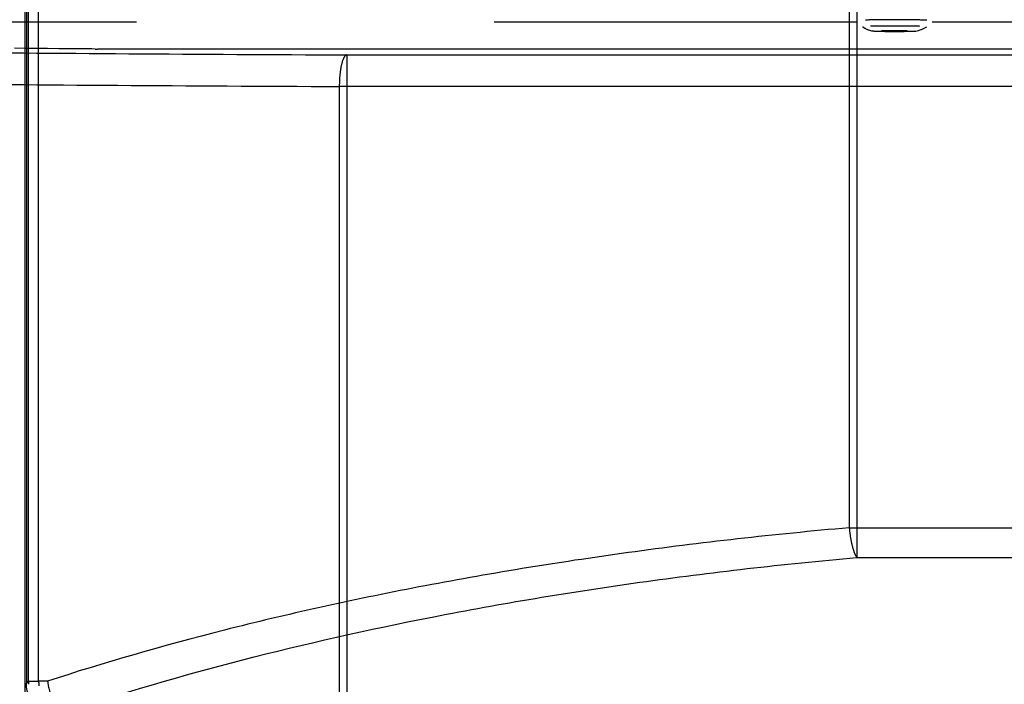
# Model space of a CAD drawing. Extents: x -261 to 1244, y -939 to 1061.
# Drawn here: x -127 to -34, y 13 to 76 of the extents above; entities that cross this region are included whole.
import ezdxf

# ---------------------------------------------------------------- set-up
doc = ezdxf.new("R2010")
doc.units = 0
doc.header["$MEASUREMENT"] = 0
doc.layers.add('2', color=7, linetype='CONTINUOUS')
doc.layers.add('5', color=7, linetype='CONTINUOUS')

msp = doc.modelspace()

# ---------------------------------------------------------------- linework, layer by layer
at = {"layer": '2', "color": 7, "linetype": 'CONTINUOUS'}
for p, q in [((-158.256, 75.626), (-116.279, 75.626)), ((-82.302, 75.626), (-47.86, 75.626)), ((-40.721, 75.626), (72.14, 75.626)), ((-126.794, 73.103), (-127.841, 73.113)), ((-125.747, 73.093), (-126.794, 73.103)), ((-124.699, 73.083), (-125.747, 73.093)), ((-123.65, 73.074), (-124.699, 73.083)), ((-122.602, 73.065), (-123.65, 73.074)), ((-121.554, 73.055), (-122.602, 73.065)), ((-120.505, 73.047), (-121.554, 73.055)), ((-120.196, 73.044), (-120.505, 73.047)), ((-119.803, 73.041), (-119.959, 73.042)), ((-119.68, 73.04), (-119.803, 73.041)), ((-119.543, 73.039), (-119.68, 73.04)), ((-119.397, 73.038), (-119.543, 73.039)), ((-119.253, 73.038), (-119.397, 73.038)), ((-119.111, 73.037), (-119.253, 73.038)), ((-118.967, 73.036), (-119.111, 73.037)), ((-118.821, 73.035), (-118.967, 73.036)), ((-118.676, 73.035), (-118.821, 73.035)), ((-118.529, 73.034), (-118.676, 73.035)), ((-118.382, 73.033), (-118.529, 73.034)), ((-118.235, 73.033), (-118.382, 73.033)), ((-118.087, 73.032), (-118.235, 73.033)), ((-117.939, 73.032), (-118.087, 73.032)), ((-117.79, 73.031), (-117.939, 73.032)), ((-117.641, 73.031), (-117.79, 73.031)), ((-117.492, 73.03), (-117.641, 73.031)), ((-117.343, 73.03), (-117.492, 73.03)), ((-117.193, 73.03), (-117.343, 73.03)), ((-117.044, 73.029), (-117.193, 73.03)), ((-116.894, 73.029), (-117.044, 73.029)), ((-116.744, 73.029), (-116.894, 73.029)), ((-116.595, 73.029), (-116.744, 73.029)), ((-116.445, 73.029), (-116.595, 73.029)), ((-116.296, 73.029), (-116.445, 73.029)), ((-116.146, 73.029), (-116.296, 73.029)), ((265.892, 73.029), (-116.146, 73.029)), ((-96.296, 72.487), (-96.33, 72.482)), ((-96.296, 72.487), (-96.296, 69.487)), ((-96.296, 72.487), (246.045, 72.487)), ((-96.296, 69.487), (-97.014, 69.487)), ((-97.014, 69.487), (-97.014, -67.146)), ((246.045, 69.487), (-96.296, 69.487)), ((-96.296, 69.487), (-96.296, -67.146))]:
    msp.add_line(p, q, dxfattribs=at)
at = {"layer": '2', "color": 211, "linetype": 'CONTINUOUS'}
for centre, radius, start, end in [((-45.93, 19.638), 56.165, 91.00695, 91.16101), ((-45.686, 6.977), 68.828, 90.89399, 91.02442), ((-45.466, -5.533), 81.339, 90.79852, 90.91184), ((-45.266, -18.688), 94.496, 90.70904, 90.80845), ((-45.081, -31.774), 107.583, 90.63308, 90.72131), ((-44.89, -47.833), 123.643, 90.56199, 90.63947), ((-44.772, -58.824), 134.635, 90.49279, 90.56637), ((-44.621, -75.362), 151.174, 90.42673, 90.49619), ((-44.458, -95.749), 171.562, 90.36572, 90.43024), ((-44.422, -102.5), 178.312, 90.29854, 90.36365), ((-44.363, -112.382), 188.194, 90.2364, 90.3007), ((-44.328, -121.826), 197.638, 90.17164, 90.23531), ((-44.295, -131.186), 206.999, 90.11005, 90.17284), ((-44.295, -135.152), 210.964, 90.0447, 90.10806), ((-44.29, -139.196), 215.008, 89.98172, 90.04521), ((-44.301, -138.935), 214.747, 89.91422, 89.97881), ((-44.299, -137.672), 213.484, 89.84853, 89.91409), ((-44.298, -131.926), 207.738, 89.77717, 89.84471), ((-44.275, -124.765), 200.578, 89.70613, 89.77575), ((-44.237, -113.993), 189.806, 89.62831, 89.70098), ((-44.166, -101.719), 177.531, 89.54931, 89.6255), ((-44.071, -87.087), 162.899, 89.46163, 89.54232), ((-43.933, -71.144), 146.956, 89.37054, 89.45684), ((-43.77, -54.22), 130.031, 89.26738, 89.36048), ((-43.565, -37.088), 112.897, 89.15863, 89.26026), ((-43.349, -20.67), 96.478, 89.03273, 89.14404), ((-43.081, -3.695), 79.501, 88.89355, 89.01906), ((-42.801, 12.164), 63.639, 88.72664, 88.87017), ((-42.527, 25.077), 50.723, 88.54833, 88.71175), ((-45.655, 28.904), 46.303, 91.00924, 91.16347), ((-45.45, 18.31), 56.899, 90.89694, 91.02726), ((-45.265, 7.838), 67.372, 90.80177, 90.91486), ((-45.097, -3.172), 78.383, 90.71252, 90.81167), ((-44.941, -14.221), 89.434, 90.63717, 90.72496), ((-44.78, -27.65), 102.863, 90.56649, 90.64346), ((-44.685, -36.43), 111.644, 90.49753, 90.5708), ((-44.564, -49.599), 124.813, 90.43121, 90.50065), ((-44.72, 24.277), 50.501, 90.83524, 90.93107), ((-44.43, -66.212), 141.427, 90.37012, 90.43472), ((-44.606, 15.281), 59.498, 90.73553, 90.81874), ((-44.56, 11.16), 63.62, 90.65059, 90.72934), ((-44.398, -72.024), 147.239, 90.303, 90.36812), ((-44.514, 6.46), 68.32, 90.57074, 90.64475), ((-44.44, -1.699), 76.48, 90.49696, 90.56541), ((-44.348, -80.426), 155.642, 90.24076, 90.30499), ((-44.409, -5.735), 80.515, 90.42503, 90.49414), ((-44.365, -11.492), 86.272, 90.35766, 90.42585), ((-44.317, -88.256), 163.471, 90.17622, 90.23984), ((-44.336, -16.758), 91.538, 90.28725, 90.35484), ((-44.29, -96.067), 171.282, 90.11469, 90.17742), ((-44.309, -22.054), 96.835, 90.22074, 90.28745), ((-44.301, -24.877), 99.658, 90.15177, 90.21925), ((-44.289, -99.484), 174.7, 90.04945, 90.11272), ((-44.291, -27.663), 102.444, 90.08566, 90.15346), ((-44.291, -28.287), 103.067, 90.01548, 90.08475), ((-44.284, -102.965), 178.181, 89.98662, 90.05), ((-44.287, -28.246), 103.026, 89.94708, 90.01775), ((-44.293, -102.839), 178.054, 89.91943, 89.9839), ((-44.284, -25.945), 100.725, 89.87439, 89.94764), ((-44.271, -22.678), 97.458, 89.80217, 89.87827), ((-44.292, -101.896), 177.112, 89.85394, 89.91935), ((-44.251, -17.575), 92.356, 89.72344, 89.80355), ((-44.293, -97.223), 172.439, 89.78234, 89.84971), ((-44.212, -11.4), 86.181, 89.6445, 89.72944), ((-44.162, -4.051), 78.831, 89.55643, 89.64745), ((-44.274, -91.376), 166.592, 89.71182, 89.78124), ((-44.088, 4.169), 70.611, 89.46635, 89.56514), ((-44.243, -82.504), 157.719, 89.63424, 89.70669), ((-44.001, 12.734), 62.046, 89.36448, 89.47258), ((-43.89, 21.735), 53.044, 89.25657, 89.37716), ((-44.186, -72.38), 147.595, 89.55549, 89.63144), ((-43.77, 30.301), 44.477, 89.1324, 89.26776), ((-44.108, -60.273), 135.488, 89.46801, 89.54842), ((-43.996, -47.068), 122.282, 89.37748, 89.46346), ((-43.862, -33.024), 108.238, 89.2747, 89.36744), ((-43.693, -18.798), 94.011, 89.16657, 89.26779), ((-43.515, -5.151), 80.362, 89.04087, 89.15171), ((-43.295, 8.97), 66.24, 88.90229, 89.02725), ((-43.063, 22.17), 53.038, 88.73672, 88.8796), ((-44.679, 128.304), 53.586, 269.23022, 269.32214), ((-44.657, 130.441), 55.722, 269.32559, 269.41726), ((-44.664, 129.235), 54.517, 269.41137, 269.51008), ((-44.4, 152.972), 78.255, 269.46534, 269.53141), ((-44.506, 145.03), 70.313, 269.63388, 269.73055), ((-44.506, 141.936), 67.219, 269.71842, 269.88358), ((-43.979, 278.607), 203.891, 269.81362, 269.88683), ((-44.305, 177.386), 102.669, 270.01258, 270.06855), ((-44.31, 181.779), 107.062, 270.06845, 270.12267), ((-44.314, 182.882), 108.166, 270.12325, 270.17719), ((-44.306, 178.201), 103.484, 270.18075, 270.23708), ((-44.291, 174.114), 99.397, 270.23814, 270.29646), ((-44.274, 169.907), 95.19, 270.29961, 270.35985), ((-44.247, 164.907), 90.19, 270.36235, 270.42495), ((-44.208, 158.764), 84.047, 270.42961, 270.49532), ((-44.155, 152.251), 77.534, 270.49774, 270.56709), ((-44.096, 145.39), 70.673, 270.5741, 270.64763), ((-44.02, 138.247), 63.53, 270.65209, 270.73079), ((-43.937, 131.122), 56.404, 270.73892, 270.82349), ((-43.839, 123.902), 49.183, 270.83025, 270.92234)]:
    msp.add_arc(centre, radius, start, end, dxfattribs=at)
at = {"layer": '2', "color": 7, "linetype": 'CONTINUOUS'}
for centre, radius, start, end in [((-117.361, 421.216), 348.183, 269.53344, 269.57246), ((-94.422, 71.158), 2.409, 159.46186, 161.78129), ((-94.863, 71.336), 1.933, 157.13741, 159.82461), ((-95.227, 71.499), 1.534, 154.36282, 157.47676), ((-95.535, 71.66), 1.187, 151.23062, 154.9174), ((-95.772, 71.8), 0.912, 147.42314, 151.77103), ((-95.96, 71.932), 0.682, 143.02938, 148.28539), ((-96.095, 72.043), 0.508, 137.59743, 143.90837), ((-96.184, 72.136), 0.379, 131.29537, 138.86325), ((-96.236, 72.202), 0.296, 123.63673, 132.28603), ((-96.269, 72.263), 0.227, 114.88584, 125.06576), ((-96.286, 72.309), 0.178, 104.48328, 116.27796), ((-89.192, 69.886), 7.798, 171.19927, 172.22833), ((-90.051, 70.035), 6.927, 170.19421, 171.32917), ((-90.685, 70.151), 6.282, 169.04054, 170.25167), ((-91.375, 70.296), 5.577, 167.83476, 169.15032), ((-92.087, 70.457), 4.847, 166.47447, 167.9256), ((-92.761, 70.632), 4.151, 165.03215, 166.6494), ((-93.363, 70.802), 3.525, 163.36762, 165.16952), ((-93.929, 70.984), 2.932, 161.56827, 163.61001), ((-87.086, 69.622), 9.922, 176.48457, 177.44076), ((-73.896, 68.506), 23.158, 175.40551, 175.72846), ((-86.224, 69.507), 10.789, 174.70174, 175.46337), ((-88.445, 69.768), 8.554, 174.05096, 175.06551), ((-87.967, 69.721), 9.035, 173.13872, 174.06803), ((-88.069, 69.726), 8.932, 172.1842, 173.09582), ((-72.487, 69.081), 24.531, 178.28784, 179.0511), ((-87.602, 69.632), 9.406, 177.35849, 178.88851)]:
    msp.add_arc(centre, radius, start, end, dxfattribs=at)
at = {"layer": '2', "color": 211, "linetype": 'CONTINUOUS'}
msp.add_open_spline([(-47.335, 75.161), (-47.327, 75.154), (-47.314, 75.145), (-47.297, 75.132), (-47.277, 75.118), (-47.251, 75.1), (-47.218, 75.077), (-47.184, 75.056), (-47.133, 75.024), (-47.065, 74.985), (-46.977, 74.941), (-46.888, 74.901), (-46.76, 74.851), (-46.599, 74.802), (-46.422, 74.768), (-46.3, 74.753), (-46.2, 74.745), (-46.107, 74.74), (-45.994, 74.735), (-45.87, 74.731), (-45.641, 74.726), (-45.24, 74.72), (-44.583, 74.716), (-43.836, 74.716), (-43.202, 74.722), (-42.766, 74.729), (-42.323, 74.745), (-41.934, 74.755), (-41.247, 75.161)], degree=3, knots=[0, 0, 0, 0, 0.00418, 0.006273, 0.008369, 0.013583, 0.01881, 0.024048, 0.029298, 0.042105, 0.05494, 0.067775, 0.080559, 0.108986, 0.13432, 0.154378, 0.171605, 0.203533, 0.233777, 0.262785, 0.290612, 0.375836, 0.460813, 0.557711, 0.660756, 0.727011, 0.79072, 1, 1, 1, 1], dxfattribs=at)
at = {"layer": '2', "color": 7, "linetype": 'CONTINUOUS'}
for points in [[(-171.929, 73.198), (-166.618, 73.112), (-155.374, 72.953), (-136.915, 72.752), (-117.154, 72.593), (-103.321, 72.517), (-96.296, 72.487)], [(-173.966, 70.199), (-168.563, 70.113), (-157.123, 69.953), (-138.341, 69.752), (-118.236, 69.594), (-104.162, 69.518), (-97.014, 69.487)]]:
    msp.add_open_spline(points, degree=3, knots=[2, 2, 2, 2, 6.64418, 11.288359, 15.932538, 20.576717, 20.576717, 20.576717, 20.576717], dxfattribs=at)
at = {"layer": '5', "color": 30, "linetype": 'CONTINUOUS'}
msp.add_line((-126.764, 858.267), (-126.863, 11.467), dxfattribs=at)
at = {"layer": '5', "color": 7, "linetype": 'CONTINUOUS'}
for p, q in [((-126.714, 165.177), (-126.714, 12.876)), ((-126.517, 13.073), (-126.517, 164.979)), ((-125.555, 13.073), (-125.555, 164.979)), ((-48.603, 164.268), (-48.603, 27.635)), ((-47.885, 164.268), (-47.885, 27.635)), ((-48.603, 27.635), (-48.593, 27.519)), ((-48.603, 27.635), (-47.885, 27.635)), ((-47.885, 27.635), (-47.885, 24.816)), ((-47.885, 27.635), (294.456, 27.635)), ((-47.885, 24.816), (294.456, 24.816)), ((-126.714, 12.876), (-126.517, 13.073)), ((-126.517, 13.073), (-126.513, 12.93)), ((-126.517, 13.073), (-125.555, 13.073)), ((-125.554, 13.073), (-125.551, 12.931))]:
    msp.add_line(p, q, dxfattribs=at)
for centre, radius, start, end in [((-36.473, 28.657), 12.173, 185.36173, 185.9145), ((-35.978, 28.708), 12.67, 185.91568, 186.45191), ((-35.823, 28.725), 12.826, 186.45072, 186.98404), ((-36.183, 28.688), 12.465, 187.01453, 187.56558), ((-36.44, 28.654), 12.205, 187.56821, 188.13189), ((-36.694, 28.624), 11.95, 188.1594, 188.73474), ((-36.988, 28.58), 11.653, 188.74018, 189.32833), ((-37.391, 28.52), 11.245, 189.36261, 189.96844), ((-37.806, 28.449), 10.824, 189.97781, 190.6019), ((-38.277, 28.368), 10.346, 190.64118, 191.28663), ((-38.767, 28.273), 9.847, 191.30045, 191.96918), ((-39.297, 28.169), 9.307, 192.01621, 192.71146), ((-39.85, 28.047), 8.74, 192.73168, 193.45759), ((-40.43, 27.916), 8.146, 193.51471, 194.27534), ((-40.993, 27.776), 7.566, 194.29902, 195.097), ((-41.535, 27.639), 7.007, 195.16438, 196.0002), ((-42.157, 27.466), 6.361, 196.04846, 196.94037), ((-42.809, 27.276), 5.682, 197.02854, 197.99152), ((-43.244, 27.136), 5.225, 197.99842, 199.00353), ((-43.497, 27.057), 4.961, 199.09306, 200.1024), ((-44.326, 26.771), 4.084, 200.33398, 201.51607), ((-45.258, 26.414), 3.086, 201.69571, 203.20396), ((-45.087, 26.457), 3.26, 202.71284, 204.0114), ((-41.965, 27.845), 6.676, 203.9949, 204.55056), ((-46.128, 26.027), 2.136, 206.58849, 208.55716), ((-46.764, 25.693), 1.418, 208.9859, 213.0539), ((-45.523, 26.418), 2.854, 211.65095, 214.15149), ((-123.68, 13.064), 2.836, 182.70006, 185.63339), ((-121.377, 13.099), 4.177, 182.30557, 184.2824), ((-121.096, 13.119), 4.459, 184.25665, 186.1388)]:
    msp.add_arc(centre, radius, start, end, dxfattribs=at)
for points, knots in [([(-48.603, 27.635), (-55.737, 27.006), (-69.758, 25.427), (-89.683, 22.156), (-108.193, 18.051), (-119.409, 14.815), (-124.7, 13.087)], [2, 2, 2, 2, 7.509121, 13.01863, 18.527723, 24.037337, 24.037337, 24.037337, 24.037337]), ([(-122.916, 10.188), (-122.837, 10.215), (-122.757, 10.241), (-117.477, 11.996), (-106.453, 15.232), (-88.261, 19.337), (-68.677, 22.608), (-54.897, 24.187), (-47.885, 24.816)], [2, 2, 2, 2, 2.084426, 2.084426, 7.594039, 13.103133, 18.612642, 24.121763, 24.121763, 24.121763, 24.121763]), ([(-124.7, 13.087), (-124.688, 12.936), (-124.659, 12.707), (-124.596, 12.403), (-124.515, 12.091), (-124.407, 11.786), (-124.273, 11.495), (-124.139, 11.249), (-123.988, 11.021), (-123.797, 10.787), (-123.619, 10.606), (-123.426, 10.454), (-123.21, 10.308), (-123.027, 10.229), (-122.916, 10.188)], [0, 0, 0, 0, 0.000454533, 0.000690778, 0.000932319, 0.001428644, 0.001682056, 0.00193783, 0.002323898, 0.002581604, 0.002966207, 0.003220056, 0.003470831, 0.003959976, 0.003959976, 0.003959976, 0.003959976]), ([(-123.715, 9.876), (-124.197, 9.876), (-124.974, 10.068), (-125.87, 10.72), (-126.522, 11.616), (-126.714, 12.393), (-126.714, 12.876)], [0, 0, 0, 0, 0.001429609, 0.002353605, 0.003277606, 0.004707209, 0.004707209, 0.004707209, 0.004707209])]:
    msp.add_open_spline(points, degree=3, knots=knots, dxfattribs=at)
msp.add_open_spline([(-124.7, 13.087), (-124.986, 13.082), (-125.271, 13.078), (-125.554, 13.073)], degree=3, dxfattribs=at)

doc.saveas('drawing.dxf')
